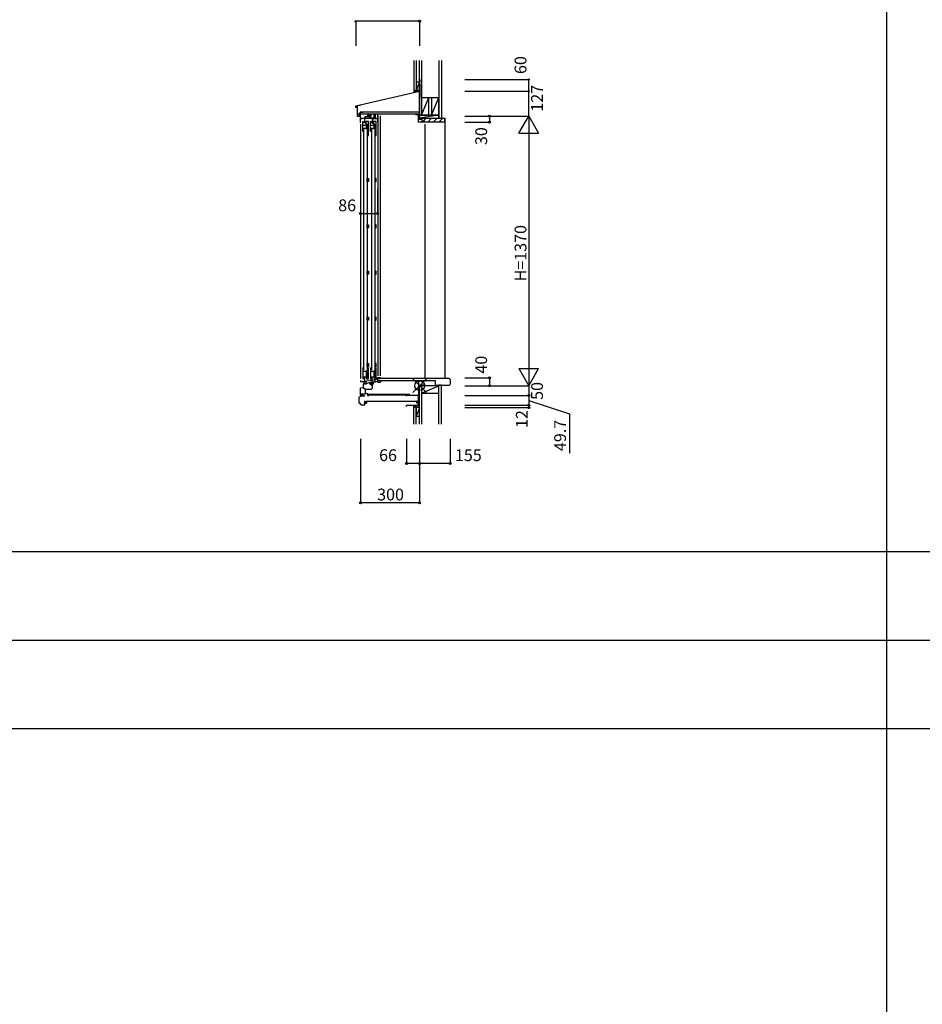
# Model space of a CAD drawing. Extents: x 0 to 27500, y 0 to 20000.
# Drawn here: x 4592 to 9181, y 4999 to 10004 of the extents above; entities that cross this region are included whole.
import ezdxf

# ---------------------------------------------------------------- set-up
doc = ezdxf.new("R2010")
doc.units = 0
for name, color, linetype in [('YKK_C1', 4, 'CONTINUOUS'), ('YKK_C2', 5, 'CONTINUOUS'), ('YKK_F1', 7, 'CONTINUOUS'), ('YKK_IN', 1, 'CONTINUOUS'), ('YKK_N1', 2, 'CONTINUOUS'), ('YKK_Z1', 7, 'CONTINUOUS')]:
    doc.layers.add(name, color=color, linetype=linetype)
doc.styles.get("Standard").update_dxf_attribs({"font": 'txt.shx', "bigfont": 'bigfont.shx'})

msp = doc.modelspace()

# ---------------------------------------------------------------- linework, layer by layer
at = {"layer": 'YKK_C1'}
for p, q in [((6623.890565, 9700.489326), (6625.990565, 9700.489326)), ((6623.890565, 9640.356993), (6623.890565, 9700.489326)), ((6624.990866, 9697.857362), (6624.990866, 9524.770863)), ((6625.990565, 9700.489326), (6625.990565, 9690.600721)), ((6300.185815, 9565.682116), (6624.047663, 9640.451515)), ((6300.185815, 9557.2802), (6300.185815, 9565.682116)), ((6300.686065, 9565.2842), (6319.695565, 9569.672897)), ((6300.686065, 9558.4808), (6300.686065, 9565.2842)), ((6309.690565, 9511.457292), (6309.690565, 9567.363056)), ((6319.695565, 9569.672897), (6322.414875, 9567.973685)), ((6309.690565, 9557.2802), (6300.185815, 9557.2802)), ((6309.690565, 9524.4638), (6321.896665, 9524.4638)), ((6323.697565, 9512.4578), (6309.690565, 9512.4578)), ((6317.24434, 9520.411775), (6317.24434, 9524.4638)), ((6321.896665, 9524.4638), (6321.896665, 9534.4688)), ((6321.896665, 9534.4688), (6328.199815, 9534.4688)), ((6322.390866, 9533.457362), (6322.390866, 9524.357362)), ((6324.991331, 9479.353735), (6324.991331, 9524.363819)), ((6328.199815, 9534.4688), (6330.345394, 9533.4683)), ((6330.345394, 9533.4683), (6335.498645, 9533.4683)), ((6335.498645, 9533.4683), (6337.756852, 9535.049513)), ((6347.991326, 9511.857364), (6377.18707, 9511.857364)), ((6347.991326, 9505.357364), (6347.991326, 9511.857364)), ((6349.404057, 9508.178822), (6351.036997, 9511.007155)), ((6361.38707, 9516.641895), (6364.402208, 9519.657033)), ((6361.38707, 9519.657033), (6377.18707, 9519.657033)), ((6361.38707, 9511.857364), (6361.38707, 9519.657033)), ((6361.38707, 9512.399254), (6368.644849, 9519.657033)), ((6365.087821, 9511.857364), (6372.88749, 9519.657033)), ((6369.33013, 9511.857033), (6377.13013, 9519.657033)), ((6372.711915, 9508.043786), (6371.440624, 9509.315077)), ((6373.573102, 9511.857364), (6377.18707, 9515.471332)), ((6374.191326, 9511.857364), (6374.191326, 9504.057364)), ((6377.18707, 9519.657033), (6377.18707, 9511.857364)), ((6392.48707, 9524.157033), (6392.48707, 9503.057033)), ((6399.98707, 9506.899519), (6399.98707, 9524.357033)), ((6410.98707, 9524.357033), (6410.98707, 9483.357033)), ((6413.674048, 8193.356491), (6413.674033, 9514.357633)), ((6423.979599, 9514.357633), (6423.979614, 8193.356491)), ((6603.990813, 9524.357023), (6603.990831, 9521.857785)), ((6603.990831, 9521.857785), (6624.990765, 9521.857785)), ((6618.990765, 9483.357785), (6618.990765, 9521.857785)), ((6624.390866, 9533.461912), (6624.390866, 9524.357362)), ((6624.990765, 9524.357633), (6624.990765, 9498.357782)), ((6324.991331, 9502.957364), (6346.591331, 9502.957364)), ((6324.991331, 9499.053735), (6328.791326, 9499.053735)), ((6336.191332, 9486.357325), (6339.391334, 9486.357325)), ((6336.191332, 9435.357059), (6336.191332, 9486.357325)), ((6339.391334, 9479.357356), (6336.191332, 9479.357356)), ((6355.191332, 9465.057048), (6336.191332, 9465.057048)), ((6339.391334, 9486.357325), (6339.391334, 9484.257325)), ((6339.391334, 9481.257341), (6339.391334, 9479.357356)), ((6342.791331, 9499.053735), (6346.591331, 9499.053735)), ((6346.591331, 9505.351327), (6347.991326, 9505.357364)), ((6346.591331, 9478.353734), (6346.591331, 9505.351327)), ((6383.487071, 9501.557155), (6347.38707, 9501.557155)), ((6352.564559, 9486.357031), (6348.699318, 9485.321339)), ((6350.587071, 9507.49581), (6349.404057, 9508.178822)), ((6350.587071, 9501.557155), (6350.587071, 9507.49581)), ((6351.696212, 9486.124358), (6351.696212, 9473.057048)), ((6351.696212, 9476.057048), (6355.196212, 9476.057048)), ((6365.791295, 9486.357046), (6352.564559, 9486.357031)), ((6355.191332, 9452.356751), (6355.191332, 9475.557048)), ((6355.196212, 9476.057048), (6355.196212, 9472.764154)), ((6355.196212, 9472.764154), (6356.196212, 9472.349941)), ((6356.196212, 9472.349941), (6356.196212, 9450.356753)), ((6365.791295, 9435.357059), (6365.791295, 9486.357046)), ((6371.911274, 9506.657034), (6372.711915, 9508.043786)), ((6373.787071, 9506.657032), (6371.911274, 9506.657034)), ((6373.787071, 9501.557155), (6373.787071, 9506.657032)), ((6374.191326, 9504.057364), (6392.48707, 9504.057364)), ((6375.18707, 9486.35734), (6378.387072, 9486.35734)), ((6375.18707, 9435.357075), (6375.18707, 9486.35734)), ((6378.387072, 9479.357371), (6375.18707, 9479.357371)), ((6394.18707, 9465.057063), (6375.18707, 9465.057063)), ((6378.387072, 9486.35734), (6378.387072, 9484.25734)), ((6378.387072, 9481.257356), (6378.387072, 9479.357371)), ((6384.28707, 9504.057364), (6384.28707, 9478.357033)), ((6384.28707, 9478.357033), (6387.48707, 9478.357033)), ((6387.48707, 9498.335712), (6389.28707, 9500.135712)), ((6387.48707, 9478.357033), (6387.48707, 9498.335712)), ((6391.560297, 9486.357047), (6387.695057, 9485.321354)), ((6389.28707, 9500.135712), (6389.28707, 9501.557033)), ((6389.28707, 9501.557033), (6410.98707, 9501.557033)), ((6390.691951, 9486.124373), (6390.691951, 9473.057063)), ((6390.691951, 9476.057063), (6394.191951, 9476.057063)), ((6404.787034, 9486.357061), (6391.560297, 9486.357047)), ((6392.48707, 9503.057033), (6402.087071, 9503.057033)), ((6394.18707, 9452.356766), (6394.18707, 9475.557063)), ((6394.191951, 9476.057063), (6394.191951, 9472.76417)), ((6394.191951, 9472.76417), (6395.191951, 9472.349956)), ((6395.191951, 9472.349956), (6395.191951, 9450.356768)), ((6401.767339, 9504.357033), (6399.98707, 9506.899519)), ((6402.28707, 9504.357033), (6401.767339, 9504.357033)), ((6402.28707, 9501.557033), (6402.28707, 9504.357033)), ((6404.787034, 9435.357074), (6404.787034, 9486.357061)), ((6618.990765, 9498.357785), (6636.99172, 9498.357778)), ((6651.990865, 9483.357785), (6618.990765, 9483.357785)), ((6636.99172, 9498.357778), (6636.99172, 9483.357785)), ((6651.990865, 9485.857011), (6651.990865, 9483.357785)), ((6351.691332, 9450.357048), (6336.191332, 9450.357048)), ((6340.488241, 9447.353913), (6340.488241, 8224.361001)), ((6351.691332, 9454.856753), (6351.691332, 9450.357048)), ((6355.191332, 9454.856753), (6351.691332, 9454.856753)), ((6352.196212, 9454.856753), (6352.196212, 9450.356753)), ((6352.196212, 9450.356753), (6365.791295, 9450.356753)), ((6358.488241, 9447.353913), (6358.488241, 8224.361001)), ((6358.688151, 9430.866494), (6358.688157, 9415.859011)), ((6364.791189, 9425.663897), (6358.688153, 9425.663897)), ((6358.688157, 9415.859011), (6364.791189, 9415.858996)), ((6364.791189, 9415.858996), (6364.791189, 9432.867463)), ((6390.68707, 9450.357063), (6375.18707, 9450.357063)), ((6379.491955, 9447.353737), (6379.491955, 8224.361001)), ((6390.68707, 9454.856768), (6390.68707, 9450.357063)), ((6394.18707, 9454.856768), (6390.68707, 9454.856768)), ((6391.191951, 9454.856768), (6391.191951, 9450.356768)), ((6391.191951, 9450.356768), (6404.787034, 9450.356768)), ((6397.491955, 9447.353737), (6397.491955, 8224.361001)), ((6397.688148, 9430.866494), (6397.688157, 9415.859011)), ((6403.791189, 9425.663897), (6397.688153, 9425.663897)), ((6397.688157, 9415.859011), (6403.791189, 9415.858996)), ((6403.791189, 9415.858996), (6403.791189, 9432.867463)), ((6358.688148, 9195.858996), (6364.791189, 9195.858996)), ((6358.688148, 9180.851496), (6358.688148, 9195.858996)), ((6364.791189, 9180.851496), (6358.688148, 9180.851496)), ((6364.791189, 9195.858996), (6364.791189, 9180.851496)), ((6397.491955, 9195.858996), (6397.491955, 9180.851496)), ((6403.594996, 9195.858996), (6397.491955, 9195.858996)), ((6397.491955, 9180.851496), (6403.594996, 9180.851496)), ((6403.594996, 9180.851496), (6403.594996, 9195.858996)), ((6358.688148, 8960.858996), (6364.791189, 8960.858996)), ((6358.688148, 8945.851496), (6358.688148, 8960.858996)), ((6364.791189, 8960.858996), (6364.791189, 8945.851496)), ((6403.594996, 8960.858996), (6397.491955, 8960.858996)), ((6397.491955, 8960.858996), (6397.491955, 8945.851496)), ((6403.594996, 8945.851496), (6403.594996, 8960.858996)), ((6364.791189, 8945.851496), (6358.688148, 8945.851496)), ((6397.491955, 8945.851496), (6403.594996, 8945.851496)), ((6358.688148, 8725.866496), (6364.791189, 8725.866496)), ((6358.688148, 8710.858996), (6358.688148, 8725.866496)), ((6364.791189, 8710.858996), (6358.688148, 8710.858996)), ((6364.791189, 8725.866496), (6364.791189, 8710.858996)), ((6403.594996, 8725.866496), (6397.491955, 8725.866496)), ((6397.491955, 8725.866496), (6397.491955, 8710.858996)), ((6397.491955, 8710.858996), (6403.594996, 8710.858996)), ((6403.594996, 8710.858996), (6403.594996, 8725.866496)), ((6358.688148, 8490.866496), (6364.791189, 8490.866496)), ((6358.688148, 8475.858996), (6358.688148, 8490.866496)), ((6364.791189, 8475.858996), (6358.688148, 8475.858996)), ((6364.791189, 8490.866496), (6364.791189, 8475.858996)), ((6397.491955, 8490.866496), (6397.491955, 8475.858996)), ((6403.594996, 8490.866496), (6397.491955, 8490.866496)), ((6397.491955, 8475.858996), (6403.594996, 8475.858996)), ((6403.594996, 8475.858996), (6403.594996, 8490.866496)), ((6336.191284, 8236.363592), (6336.191284, 8177.363621)), ((6357.491284, 8214.763668), (6336.191284, 8214.763668)), ((6365.791265, 8219.163878), (6354.496183, 8219.163845)), ((6354.496183, 8219.163845), (6354.496192, 8214.763669)), ((6355.191284, 8187.563604), (6355.191284, 8214.763669)), ((6357.996195, 8212.863852), (6356.196114, 8212.863848)), ((6356.196114, 8212.863848), (6356.196203, 8188.863851)), ((6357.491284, 8217.16388), (6357.491284, 8214.763668)), ((6357.996183, 8219.163855), (6357.996195, 8212.863852)), ((6358.687783, 8240.851319), (6358.687814, 8255.858802)), ((6358.687814, 8255.858802), (6364.790855, 8255.858817)), ((6364.790855, 8246.053916), (6358.687814, 8246.053916)), ((6364.790855, 8255.858817), (6364.790855, 8238.85035)), ((6365.791342, 8177.363584), (6365.791233, 8236.363568)), ((6375.187023, 8236.363592), (6375.187023, 8177.363621)), ((6396.487023, 8214.763668), (6375.187023, 8214.763668)), ((6404.787003, 8219.163878), (6393.491922, 8219.163845)), ((6393.491922, 8219.163845), (6393.491931, 8214.763669)), ((6394.187023, 8187.563604), (6394.187023, 8214.763669)), ((6396.991934, 8212.863852), (6395.191853, 8212.863848)), ((6395.191853, 8212.863848), (6395.191942, 8188.863851)), ((6396.487023, 8217.16388), (6396.487023, 8214.763668)), ((6396.991922, 8219.163855), (6396.991934, 8212.863852)), ((6403.790855, 8255.858827), (6397.687777, 8255.858812)), ((6397.687777, 8255.858812), (6397.687783, 8240.851329)), ((6397.687814, 8246.053926), (6403.790855, 8246.053926)), ((6403.790855, 8238.85036), (6403.790855, 8255.858827)), ((6404.78708, 8177.363584), (6404.786972, 8236.363568)), ((6346.581313, 8162.863157), (6324.987072, 8162.863157)), ((6336.191284, 8187.563604), (6357.191284, 8187.563604)), ((6339.391286, 8184.36359), (6336.191284, 8184.36359)), ((6336.191284, 8177.363621), (6339.391286, 8177.363621)), ((6339.391286, 8182.463606), (6339.391286, 8184.36359)), ((6339.391286, 8177.363621), (6339.391286, 8179.463621)), ((6342.790394, 8152.720312), (6342.790394, 8162.856492)), ((6346.581313, 8162.863157), (6346.581313, 8184.363157)), ((6383.787055, 8171.36096), (6348.085903, 8165.065884)), ((6351.087108, 8165.595077), (6351.087077, 8156.581659)), ((6354.196215, 8187.06355), (6354.196262, 8177.363568)), ((6357.196224, 8184.063556), (6354.196229, 8184.06355)), ((6354.196262, 8177.363568), (6365.791342, 8177.363584)), ((6354.390394, 8153.656493), (6374.996552, 8161.156492)), ((6356.196203, 8188.863851), (6357.196206, 8188.863853)), ((6357.191284, 8184.563621), (6357.191284, 8187.563604)), ((6357.196206, 8188.863853), (6357.196224, 8184.063556)), ((6372.687072, 8152.480967), (6381.369701, 8161.163596)), ((6372.687072, 8156.723607), (6377.119956, 8161.156492)), ((6372.687072, 8160.315913), (6372.687072, 8151.163596)), ((6374.996552, 8161.156492), (6389.287072, 8161.156492)), ((6375.187023, 8187.563604), (6396.187023, 8187.563604)), ((6378.387025, 8184.36359), (6375.187023, 8184.36359)), ((6375.187023, 8177.363621), (6378.387025, 8177.363621)), ((6375.612342, 8151.163596), (6385.605238, 8161.156492)), ((6378.163595, 8149.472208), (6389.287072, 8160.595685)), ((6378.387025, 8182.463606), (6378.387025, 8184.36359)), ((6378.387025, 8177.363621), (6378.387025, 8179.463621)), ((6382.98591, 8165.063231), (6382.98591, 8171.219697)), ((6384.585546, 8163.463595), (6382.98591, 8165.063231)), ((6384.290391, 8163.856492), (6384.290391, 8184.356492)), ((6385.391464, 8163.856492), (6384.290391, 8163.856492)), ((6385.515554, 8163.463595), (6384.585546, 8163.463595)), ((6384.68698, 8161.159843), (6385.515554, 8163.463595)), ((6385.391464, 8161.156492), (6385.391464, 8163.856492)), ((6408.490391, 8175.126893), (6388.744237, 8171.645113)), ((6401.387072, 8161.169239), (6389.287072, 8160.746698)), ((6389.287072, 8161.156492), (6389.287072, 8151.163596)), ((6393.191953, 8187.06355), (6393.192, 8177.363568)), ((6396.191962, 8184.063556), (6393.191968, 8184.06355)), ((6393.192, 8177.363568), (6404.78708, 8177.363584)), ((6395.191942, 8188.863851), (6396.191945, 8188.863853)), ((6396.187023, 8184.563621), (6396.187023, 8187.563604)), ((6396.191945, 8188.863853), (6396.191962, 8184.063556)), ((6398.290391, 8165.913166), (6398.290391, 8173.328358)), ((6400.290394, 8163.056865), (6398.290391, 8165.913166)), ((6400.290394, 8162.156492), (6400.290394, 8163.056865)), ((6401.387072, 8165.268247), (6410.090394, 8165.572174)), ((6401.387072, 8165.268247), (6401.387072, 8161.169239)), ((6408.490391, 8183.356491), (6408.490391, 8175.126893)), ((6425.990394, 8183.356491), (6408.490391, 8183.356491)), ((6410.087072, 8181.363596), (6410.087072, 8161.363596)), ((6410.087072, 8161.363596), (6425.990394, 8161.363596)), ((6410.090394, 8179.856492), (6422.673237, 8179.856492)), ((6774.984244, 8179.646364), (6411.986744, 8179.646364)), ((6411.986744, 8170.371729), (6704.816741, 8170.371729)), ((6422.673237, 8179.856492), (6424.331815, 8181.515071)), ((6424.990394, 8169.856492), (6425.990394, 8169.856491)), ((6425.990394, 8184.356491), (6425.990394, 8179.857247)), ((6425.990394, 8169.856492), (6425.990394, 8161.363596)), ((6425.990394, 8169.856491), (6427.990394, 8169.320593)), ((6609.987077, 8164.157175), (6609.987077, 8167.857175)), ((6612.487077, 8167.857175), (6609.987077, 8167.857175)), ((6621.787077, 8164.157175), (6609.987077, 8164.157175)), ((6616.487077, 8167.857175), (6618.987077, 8167.857175)), ((6618.987077, 8164.157175), (6618.987077, 8167.857175)), ((6621.787077, 8093.357175), (6621.787077, 8164.157175)), ((6704.816741, 8170.371729), (6704.816741, 8146.359729)), ((6779.986744, 8174.643864), (6779.986744, 8151.192144)), ((6324.990394, 8132.263886), (6339.490394, 8133.532472)), ((6324.990394, 8093.356492), (6324.990394, 8132.263886)), ((6338.254261, 8133.424324), (6350.490394, 8124.856492)), ((6339.490394, 8152.4316), (6342.790394, 8152.720312)), ((6339.490394, 8133.532472), (6339.490394, 8152.4316)), ((6342.790394, 8152.856492), (6354.390394, 8152.856492)), ((6345.687072, 8154.063595), (6344.38591, 8154.063595)), ((6351.087077, 8156.581659), (6345.687072, 8154.063595)), ((6350.490394, 8124.856492), (6380.390395, 8124.856492)), ((6350.490394, 8103.356492), (6350.490394, 8124.856492)), ((6354.390394, 8152.856492), (6354.390394, 8153.656493)), ((6372.687072, 8151.163596), (6377.187072, 8151.163596)), ((6377.187072, 8151.163596), (6381.979079, 8142.863596)), ((6379.716509, 8146.782482), (6389.287072, 8156.353045)), ((6380.390395, 8124.856492), (6385.890391, 8130.357405)), ((6381.269423, 8144.092756), (6385.890391, 8148.713723)), ((6381.979079, 8142.863596), (6385.887072, 8142.863596)), ((6384.282905, 8142.863596), (6385.890391, 8144.471083)), ((6389.287072, 8151.163596), (6385.890391, 8151.163596)), ((6385.890391, 8130.357405), (6385.890391, 8151.163596)), ((6629.787077, 8144.557175), (6621.787077, 8144.557175)), ((6653.987077, 8145.857175), (6629.787077, 8145.857175)), ((6629.787077, 8145.857175), (6629.787077, 8144.557175)), ((6653.987077, 8143.357175), (6653.987077, 8145.857175)), ((6704.816741, 8146.359729), (6735.429064, 8146.359729)), ((6735.429064, 8146.359729), (6735.429064, 8146.189644)), ((6735.429064, 8146.189644), (6774.984244, 8146.189644)), ((6324.979544, 8101.856492), (6346.690394, 8101.856492)), ((6337.990394, 8093.356492), (6324.990394, 8093.356492)), ((6337.990394, 8095.356492), (6337.990394, 8093.356492)), ((6346.986454, 8062.859448), (6345.98644, 8065.859454)), ((6351.800776, 8055.891275), (6346.007922, 8061.684137)), ((6346.008336, 8062.859448), (6346.986454, 8062.859448)), ((6346.690394, 8101.856492), (6346.690394, 8103.356492)), ((6346.690394, 8103.356492), (6359.990394, 8103.356492)), ((6353.507883, 8056.598382), (6353.507883, 8063.598413)), ((6354.007883, 8064.098421), (6611.561895, 8064.098421)), ((6359.990433, 8103.356492), (6359.990433, 8093.351492)), ((6359.990433, 8098.356492), (6375.990394, 8098.356492)), ((6359.990433, 8093.356492), (6365.990394, 8093.356492)), ((6361.404994, 8098.338484), (6361.404994, 8097.138484)), ((6553.541424, 8098.338484), (6361.404994, 8098.338484)), ((6361.404994, 8097.138484), (6553.541424, 8097.138484)), ((6570.557729, 8098.338484), (6552.755536, 8098.338484)), ((6552.755536, 8097.138484), (6570.557729, 8097.138484)), ((6556.987077, 8097.157175), (6556.987077, 8090.357175)), ((6624.987077, 8093.357175), (6556.987077, 8093.357175)), ((6563.787077, 8099.857175), (6572.987077, 8099.857175)), ((6570.554292, 8097.138484), (6570.554292, 8098.338484)), ((6572.987077, 8093.357175), (6572.987077, 8099.857175)), ((6610.786969, 8060.764574), (6609.433272, 8063.109201)), ((6610.787098, 8053.75922), (6610.786969, 8060.764574)), ((6611.900799, 8056.653126), (6611.901013, 8063.653168)), ((6613.607891, 8055.945973), (6619.400891, 8061.738671)), ((6624.987143, 8063.359313), (6618.387015, 8063.359255)), ((6619.384854, 8044.866039), (6619.384854, 8091.827527)), ((6624.006315, 8078.357175), (6619.987077, 8093.357175)), ((6624.986772, 8078.357175), (6624.006315, 8078.357175)), ((6624.987077, 8096.357175), (6624.987077, 8093.357175)), ((6325.998574, 8047.312466), (6325.998574, 8046.311966)), ((6558.954609, 8044.866037), (6624.954654, 8044.866039)), ((6558.954609, 8038.366037), (6558.954609, 8044.866037)), ((6619.387063, 8053.759257), (6610.787098, 8053.75922)), ((6623.787027, 8031.659409), (6620.248325, 8044.866039)), ((6624.987024, 8031.659409), (6623.787027, 8031.659409))]:
    msp.add_line(p, q, dxfattribs=at)
at = {"layer": 'YKK_C1', "linetype": 'Continuous'}
for p, q in [((6318.993153, 9514.358648), (6316.243159, 9515.946372)), ((6318.993153, 9514.358648), (6324.996153, 9514.358648)), ((6624.541864, 9533.457362), (6322.390866, 9533.457362)), ((6322.390866, 9524.357362), (6624.541864, 9524.357362)), ((6324.996153, 9473.343156), (6324.996153, 8180.356144)), ((6651.990866, 9473.340756), (6651.990866, 8179.840771)), ((6324.987072, 8170.362809), (6324.987072, 8162.863157)), ((6411.986744, 8170.359721), (6411.986744, 8179.629721)), ((6315.993543, 8083.330466), (6315.993543, 8055.316466)), ((6317.994543, 8083.330466), (6315.993543, 8083.330466)), ((6345.997345, 8090.333966), (6323.997543, 8090.333966)), ((6323.997543, 8090.333966), (6323.997543, 8089.333468)), ((6346.008336, 8045.311466), (6346.008336, 8062.859448)), ((6346.008352, 8090.348326), (6346.008352, 8092.348326)), ((6354.612761, 8064.070935), (6354.612616, 8053.715723)), ((6315.993543, 8055.316466), (6318.009536, 8055.316466)), ((6326.999074, 8045.311466), (6346.008336, 8045.311466)), ((6346.008336, 8053.715761), (6354.612616, 8053.715723))]:
    msp.add_line(p, q, dxfattribs=at)
at = {"layer": 'YKK_C1', "linetype": 'ByBlock'}
msp.add_arc((6389.091533, 8169.675498), 2, 100, 179.999726, dxfattribs=at)
at = {"layer": 'YKK_C1'}
for centre, radius, start, end in [((6774.984244, 8174.643864), 5.0025, 0, 90), ((6774.984244, 8151.192144), 5.0025, 270, 0), ((6310.817462, 8096.510548), 15.0075, 298.57006, 331.42994), ((6354.007883, 8063.598413), 0.5, 90, 180), ((6611.401043, 8063.653176), 0.5, 359.999126, 90), ((6312.168221, 8041.486113), 15.0075, 22.844374, 67.155626), ((6326.999074, 8046.311966), 1.0005, 180, 270), ((6352.507883, 8056.598382), 1, 220.505424, 0), ((6612.900799, 8056.653099), 1, 179.99847, 319.492443)]:
    msp.add_arc(centre, radius, start, end, dxfattribs=at)
at = {"layer": 'YKK_C2', "linetype": 'Continuous'}
for p, q in [((6594.981464, 9643.523052), (6594.981464, 9633.523188)), ((6594.981464, 9640.322042), (6598.182474, 9643.523052)), ((6594.981464, 9634.665188), (6603.839329, 9643.523052)), ((6606.981464, 9643.523052), (6594.981464, 9643.523052)), ((6607.981464, 9643.523052), (6594.981464, 9643.523052)), ((6600.857201, 9634.88407), (6604.981464, 9639.008334)), ((6604.981464, 9643.523052), (6604.981464, 9635.83623)), ((6640.678422, 9486.357636), (6657.678422, 9503.357636)), ((6665.962693, 9483.357636), (6685.962693, 9503.357636)), ((6694.246965, 9483.357636), (6714.246965, 9503.357636)), ((6722.531236, 9483.357636), (6742.531236, 9503.357636)), ((6751.988401, 9503.35695), (6754.988401, 9503.35695)), ((6754.988401, 8179.858436), (6754.988401, 9503.35695)), ((6594.984561, 8033.682323), (6594.984561, 8043.682323)), ((6594.984561, 8034.824459), (6603.842426, 8043.682323)), ((6594.984561, 8040.481313), (6598.185571, 8043.682323)), ((6606.984561, 8033.682323), (6594.984561, 8033.682323)), ((6607.984561, 8033.682323), (6594.984561, 8033.682323)), ((6599.49928, 8033.682323), (6604.984561, 8039.167605)), ((6604.984561, 8033.682323), (6604.984561, 8043.682323))]:
    msp.add_line(p, q, dxfattribs=at)
at = {"layer": 'YKK_C2', "linetype": 'ByBlock'}
for p, q in [((6637.987072, 9488.357636), (6637.987072, 9503.357636)), ((6637.987072, 9503.357636), (6751.98708, 9503.357636)), ((6639.987072, 9486.357636), (6637.987072, 9488.357636)), ((6651.487072, 9486.357636), (6639.987072, 9486.357636)), ((6651.987072, 9483.357636), (6651.987072, 9485.857636)), ((6749.98708, 9483.357636), (6651.987072, 9483.357636)), ((6751.98708, 9503.357636), (6751.98708, 9485.357636))]:
    msp.add_line(p, q, dxfattribs=at)
for centre, radius, start, end in [((6651.487072, 9485.857636), 0.5, 0, 90), ((6749.98708, 9485.357636), 2, 270, 0)]:
    msp.add_arc(centre, radius, start, end, dxfattribs=at)
at = {"layer": 'YKK_F1', "color": 7}
for p, q in [((9000, 0), (9000, 19000)), ((0, 7300), (27000, 7300)), ((0, 6850), (27000, 6850)), ((0, 6400), (27000, 6400))]:
    msp.add_line(p, q, dxfattribs=at)
at = {"layer": 'YKK_IN'}
for p, q in [((6660.346459, 8178.710633), (6589.635781, 8107.999955)), ((6589.635781, 8178.710633), (6660.346459, 8107.999955))]:
    msp.add_line(p, q, dxfattribs=at)
msp.add_circle((6624.99112, 8143.355294), 25, dxfattribs=at)
at = {"layer": 'YKK_N1', "linetype": 'Continuous'}
for p, q in [((6625.147454, 9995.733034), (6300.147454, 9995.733034)), ((6300.147454, 9995.733034), (6300.147454, 9870.733034)), ((6625.147454, 9995.733034), (6625.147454, 9870.733034)), ((6854.986744, 9700.357201), (7179.986744, 9700.357201)), ((6854.986744, 9640.357201), (7179.986744, 9640.357201)), ((6854.986744, 9513.357201), (7179.986744, 9513.357201)), ((6979.986744, 9513.357201), (6979.986744, 9483.357201)), ((7129.986744, 9426.754661), (7179.986744, 9513.357201)), ((7179.986744, 9513.357201), (7179.986744, 8143.357201)), ((7179.986744, 9513.357201), (7229.986744, 9426.754661)), ((6854.986744, 9483.357201), (6979.986744, 9483.357201)), ((7129.986744, 9426.754661), (7229.986744, 9426.754661)), ((6324.990394, 9142.925834), (6324.990394, 9017.925834)), ((6410.990394, 9142.925834), (6410.990394, 9017.925834)), ((6324.990394, 9017.925834), (6410.990394, 9017.925834)), ((7129.986744, 8229.959742), (7229.986744, 8229.959742)), ((7129.986744, 8229.959742), (7179.986744, 8143.357201)), ((7179.986744, 8143.357201), (7229.986744, 8229.959742)), ((6854.986744, 8183.357201), (6979.986744, 8183.357201)), ((6854.986744, 8143.357201), (7179.986744, 8143.357201)), ((7179.986744, 8143.357201), (7179.986744, 8093.357201)), ((6854.986744, 8093.357201), (7179.986744, 8093.357201)), ((7179.986744, 8093.357201), (7179.986744, 8043.657201)), ((6854.986744, 8043.657201), (7179.986744, 8043.657201)), ((6854.986744, 8031.657201), (7179.986744, 8031.657201)), ((6324.99112, 7873.053185), (6324.99112, 7548.053185)), ((6558.99112, 7873.053185), (6558.99112, 7748.053185)), ((6624.99112, 7873.053185), (6624.99112, 7548.053185)), ((6779.99112, 7873.053185), (6779.99112, 7748.053185)), ((6779.99112, 7748.053185), (6558.99112, 7748.053185)), ((6624.99112, 7548.053185), (6324.99112, 7548.053185))]:
    msp.add_line(p, q, dxfattribs=at)
at = {"layer": 'YKK_N1'}
for p, q in [((7179.986744, 9640.357201), (7179.986744, 9700.357201)), ((7179.986744, 9513.357201), (7179.986744, 9640.357201)), ((6979.986744, 8183.357201), (6979.986744, 8143.357201)), ((7179.986744, 8068.507201), (7387.631598, 8000.561609)), ((7179.986744, 8043.657201), (7179.986744, 8031.657201)), ((7387.631598, 8000.561609), (7387.631598, 7800.003096))]:
    msp.add_line(p, q, dxfattribs=at)
for centre, radius in [((6300.147454, 9995.733034), 3), ((7179.986744, 9700.357201), 3), ((7179.986744, 9640.357201), 3), ((6979.986744, 8183.357201), 5), ((6979.986744, 8143.357201), 5)]:
    msp.add_circle(centre, radius, dxfattribs=at)
at = {"layer": 'YKK_N1', "linetype": 'Continuous'}
for centre in [(6625.147427, 9995.733034), (6979.986744, 9513.357201), (6979.986744, 9483.357201), (6324.990394, 9017.925834), (6410.990394, 9017.925834), (7179.986744, 8093.357201), (7179.986744, 8043.657201), (7179.986744, 8031.657201), (6558.99112, 7748.053185), (6624.99112, 7748.053185), (6779.99112, 7748.053185), (6324.295144, 7548.053185), (6624.99112, 7548.053185)]:
    msp.add_circle(centre, 5, dxfattribs=at)
at = {"layer": 'YKK_Z1', "linetype": 'Continuous'}
for p, q in [((6594.981464, 9795.733034), (6594.981464, 9643.523052)), ((6606.981464, 9795.733034), (6606.981464, 9643.523052)), ((6624.991678, 9518.356891), (6624.991678, 9795.733034)), ((6633.991678, 9795.733034), (6633.991678, 9518.356891)), ((6722.987072, 9795.733034), (6722.987072, 9503.357667)), ((6735.487072, 9795.733034), (6735.487072, 9503.357667)), ((6606.981464, 9688.523052), (6620.981464, 9688.523052)), ((6606.981464, 9688.523052), (6606.981464, 9643.523052)), ((6620.981464, 9678.523052), (6606.981464, 9643.523052)), ((6624.981464, 9641.296017), (6624.981464, 9686.296017)), ((6633.99166, 9607.356914), (6633.99166, 9676.12959)), ((6606.981464, 9643.523052), (6624.036057, 9643.523052)), ((6621.981464, 9643.523052), (6607.981464, 9643.523052)), ((6633.99167, 9518.356891), (6671.99167, 9607.356891)), ((6633.99167, 9607.356891), (6633.99167, 9518.356904)), ((6633.991678, 9607.356891), (6722.99167, 9607.356891)), ((6671.99167, 9518.356904), (6671.99167, 9607.356891)), ((6684.99167, 9607.356891), (6684.99167, 9518.356904)), ((6684.99167, 9518.356891), (6722.99167, 9607.356891)), ((6722.99167, 9518.356904), (6722.99167, 9607.356891)), ((6722.991678, 9518.356967), (6624.991678, 9503.356967)), ((6624.991678, 9503.356967), (6624.991678, 9518.356967)), ((6624.991678, 9518.356891), (6633.991678, 9518.356891)), ((6722.991687, 9518.356979), (6624.991687, 9518.356979)), ((6633.991678, 9518.356891), (6671.991678, 9518.356891)), ((6684.991678, 9518.356891), (6722.991678, 9518.356891)), ((6722.991678, 9503.356967), (6722.991678, 9518.356967)), ((6624.991678, 9503.356967), (6722.991678, 9503.356967)), ((6722.987072, 9503.357667), (6735.487072, 9503.357667)), ((6624.986062, 7948.053185), (6624.986062, 8143.359042)), ((6633.986062, 8143.359042), (6624.986062, 8143.359042)), ((6633.986055, 8105.359042), (6722.986055, 8143.359042)), ((6722.986055, 8143.359042), (6633.986055, 8143.359042)), ((6633.986062, 8143.359052), (6633.986062, 8105.359052)), ((6633.986062, 8143.359042), (6633.986062, 7948.053185)), ((6722.984611, 7948.053185), (6722.984611, 8146.188986)), ((6735.484611, 8146.188986), (6722.984611, 8146.188986)), ((6722.986055, 8105.359042), (6722.986055, 8143.359042)), ((6735.484611, 7948.053185), (6735.484611, 8146.188986)), ((6633.986045, 8105.359018), (6633.986045, 7973.359042)), ((6633.986055, 8105.359042), (6722.986055, 8105.359042)), ((6633.986063, 8105.359042), (6722.986055, 8105.359042)), ((6594.984561, 7948.053185), (6594.984561, 8033.682316)), ((6606.984561, 8033.682323), (6621.629117, 8033.682323)), ((6606.984561, 8033.682323), (6606.984561, 7988.682323)), ((6606.984561, 7948.053185), (6606.984561, 8033.682323)), ((6623.784561, 8030.682323), (6606.984561, 7988.682323)), ((6620.700504, 8033.682323), (6607.984561, 8033.682323)), ((6606.984561, 7988.682323), (6623.984561, 7988.682323))]:
    msp.add_line(p, q, dxfattribs=at)

# ---------------------------------------------------------------- texts
at = {"layer": 'YKK_N1', "linetype": 'Continuous'}
for s, p in [('60', (7167.986744, 9727.564912)), ('127', (7251.986744, 9536.261057)), ('30', (6967.986744, 9366.357201)), ('H=1370', (7167.986744, 8673.357201)), ('40', (6967.986744, 8204.625247)), ('50', (7251.986744, 8071.210559)), ('12', (7174.515446, 7928.386132)), ('49.7', (7368.966751, 7810.880304))]:
    msp.add_text(s, height=60, rotation=90, dxfattribs=at).set_placement(p)
for s, p in [('86', (6210.993739, 9029.925834)), ('66', (6418.877551, 7760.053185)), ('155', (6804.522026, 7760.053185)), ('300', (6409.0798, 7560.053185))]:
    msp.add_text(s, height=60, dxfattribs=at).set_placement(p)

doc.saveas('drawing.dxf')
